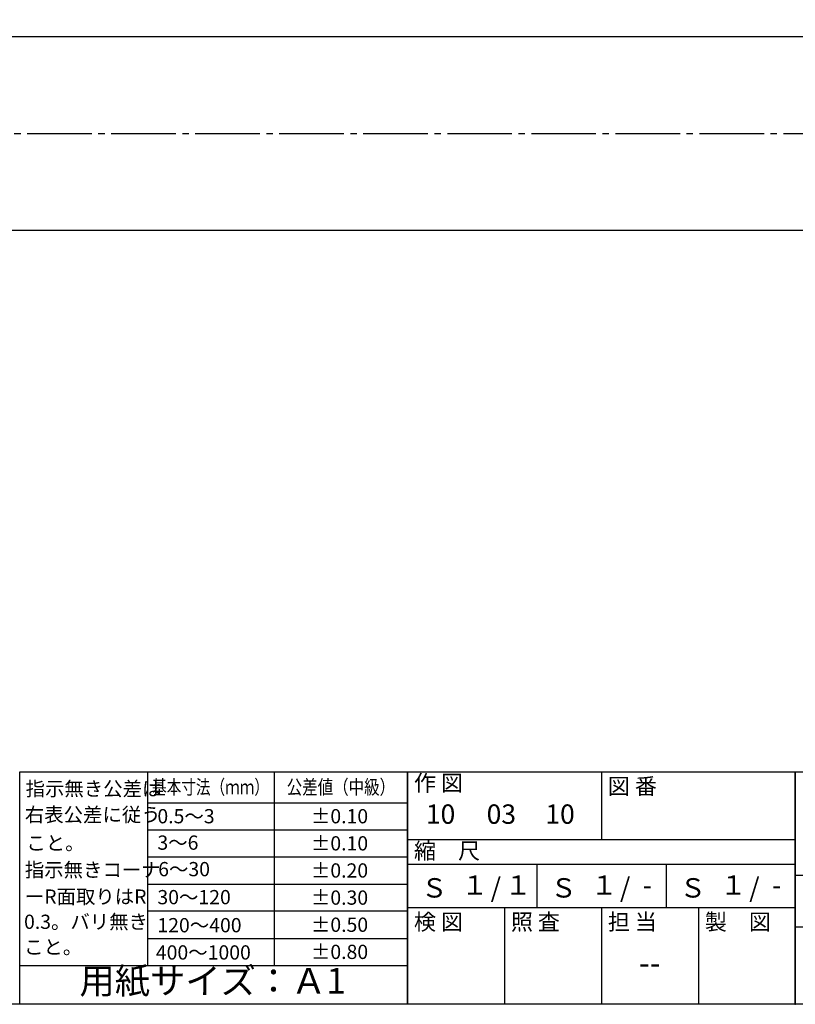
# Model space of a CAD drawing. Units: inches. Extents: x 213 to 1020, y 478 to 1038.
# Drawn here: x 815 to 935, y 478 to 631 of the extents above; entities that cross this region are included whole.
import ezdxf
from ezdxf.enums import TextEntityAlignment as Align

# ---------------------------------------------------------------- set-up
doc = ezdxf.new("R2010")
doc.units = ezdxf.units.IN
doc.header["$MEASUREMENT"] = 0
doc.linetypes.add('CENS', pattern=[13, 10, -1, 1, -1])
for name, color, linetype in [('02-実線-1', 7, 'Continuous'), ('06-中心線', 1, 'CENS'), ('図枠', 7, 'Continuous'), ('図枠-名称', 254, 'Continuous'), ('図枠-文字', 4, 'Continuous'), ('図枠-社名', 251, 'Continuous'), ('図枠-細線', 251, 'Continuous')]:
    doc.layers.add(name, color=color, linetype=linetype)
doc.styles.add('STD', font='TXT.shx', dxfattribs={"bigfont": 'bigfont.shx'})

# ---------------------------------------------------------------- blocks, each defined once
blk = doc.blocks.new('A$C4AF60884')
at = {"layer": '図枠', "color": 7}
for p, q in [((19.17, 5.75), (19.17, 35.75)), ((38.74, 35.75), (38.74, 5.75)), ((19.17, 30.95), (59.35, 30.95)), ((-0.65, 5.75), (59.35, 5.75))]:
    blk.add_line(p, q, dxfattribs=at)
at = {"layer": '図枠'}
blk.add_lwpolyline([(-0.65, 35.75), (59.35, 35.75), (59.35, -0.25), (-0.65, -0.25)], close=True, dxfattribs=at)
at = {"layer": '図枠-細線', "color": 251}
for p, q in [((19.17, 26.75), (59.35, 26.75)), ((59.35, 22.55), (19.17, 22.55)), ((19.17, 18.35), (59.35, 18.35)), ((59.35, 14.15), (19.17, 14.15)), ((19.17, 9.95), (59.35, 9.95))]:
    blk.add_line(p, q, dxfattribs=at)
at = {"layer": '図枠-文字', "color": 4, "style": 'STD'}
for s, height, p in [('指示無き公差は', 2.2, (0.27, 32.03)), ('右表公差に従う', 2.2, (0.15, 28.01)), ('0.5～3', 2.205, (20.66, 27.77)), ('±0.10', 2.205, (44.41, 27.77)), ('こと。', 2.2, (0.39, 23.62)), ('3～6', 2.205, (20.66, 23.68)), ('±0.10', 2.205, (44.41, 23.57)), ('指示無きコーナ', 2.2, (0.15, 19.47)), ('6～30', 2.205, (20.78, 19.58)), ('±0.20', 2.205, (44.41, 19.37)), ('ーR面取りはR', 2.2, (0.15, 15.33)), ('30～120', 2.205, (20.66, 15.24)), ('±0.30', 2.205, (44.41, 15.17)), ('0.3。バリ無き', 2.2, (0.03, 11.43)), ('120～400', 2.205, (20.66, 10.9)), ('±0.50', 2.205, (44.41, 10.97)), ('こと。', 2.2, (0.03, 7.52)), ('±0.80', 2.205, (44.41, 6.77)), ('400～1000', 2.205, (20.42, 6.68))]:
    blk.add_text(s, height=height, dxfattribs=at).set_placement(p)
at = {"layer": '図枠-文字', "color": 4, "style": 'STD', "width": 0.931818}
blk.add_text('基本寸法（ｍｍ）', height=2.205, dxfattribs=at).set_placement((19.84, 32.28), (37.92, 32.28), align=Align.FIT)
at = {"layer": '図枠-文字', "color": 4, "style": 'STD'}
blk.add_text('公差値（中級）', height=2.205, dxfattribs=at).set_placement((40.67, 32.28), (57.43, 32.28), align=Align.FIT)
blk.add_text('用紙サイズ：Ａ1', height=4, dxfattribs=at).set_placement((29.22, 2.87), align=Align.MIDDLE)
blk = doc.blocks.new('A$C6EEE4BB3')
at = {"layer": '図枠', "color": 7}
for p, q in [((29.72, 36.25), (29.72, 25.75)), ((-0.28, 25.75), (59.72, 25.75)), ((-0.28, 15.25), (59.72, 15.25))]:
    blk.add_line(p, q, dxfattribs=at)
at = {"layer": '図枠'}
blk.add_lwpolyline([(-0.28, 36.25), (59.72, 36.25), (59.72, 0.25), (-0.28, 0.25)], close=True, dxfattribs=at)
at = {"layer": '図枠-細線', "color": 251}
for p, q in [((-0.28, 21.96), (59.72, 21.96)), ((19.72, 21.96), (19.72, 15.25)), ((39.72, 21.96), (39.72, 15.25)), ((14.72, 15.25), (14.72, 0.25)), ((29.72, 15.25), (29.72, 0.25)), ((44.72, 15.25), (44.72, 0.25))]:
    blk.add_line(p, q, dxfattribs=at)
at = {"layer": '図枠-文字', "color": 4, "style": 'STD'}
for s, height, p in [('作 図', 2.5, (0.72, 33.25)), ('図 番', 2.5, (30.72, 32.75)), ('縮\u3000尺', 2.5, (0.72, 22.75)), ('Ｓ', 3, (1.81, 16.77)), ('/', 3, (12.59, 16.81)), ('Ｓ', 3, (21.81, 16.77)), ('/', 3, (32.59, 16.81)), ('Ｓ', 3, (41.81, 16.77)), ('/', 3, (52.59, 16.81)), ('検 図', 2.5, (0.72, 11.75)), ('照 査', 2.5, (15.72, 11.75)), ('担 当', 2.5, (30.72, 11.75)), ('製\u3000図', 2.5, (45.72, 11.75))]:
    blk.add_text(s, height=height, dxfattribs=at).set_placement(p)
blk = doc.blocks.new('A$C5CE179C4')
at = {"layer": '図枠-社名'}
blk.add_point((-0.17, 0.62), dxfattribs=at)
blk.add_point((-0.17, 0.62), dxfattribs=at)
blk = doc.blocks.new('A$C614B5754')
at = {"layer": '図枠', "color": 7}
blk.add_line((-0.12, 12.02), (84.88, 12.02), dxfattribs=at)
at = {"layer": '図枠'}
blk.add_lwpolyline([(-0.12, 36.02), (84.88, 36.02), (84.88, 0.02), (-0.12, 0.02)], close=True, dxfattribs=at)
at = {"layer": '図枠-細線', "color": 251}
blk.add_line((-0.12, 20.02), (84.88, 20.02), dxfattribs=at)
at = {"layer": '図枠-社名'}
blk.add_blockref('A$C5CE179C4', (0.04, -0.6), dxfattribs=at)

msp = doc.modelspace()

# ---------------------------------------------------------------- linework, layer by layer
at = {"layer": '02-実線-1'}
msp.add_lwpolyline([(704.101, 628.166), (994.851, 628.166, -0.4142136), (995.351, 627.666), (995.351, 598.666, -0.4142136), (994.851, 598.166), (704.101, 598.166)], format="xyb", dxfattribs=at)
at = {"layer": '06-中心線'}
msp.add_line((426.351, 613.166), (980.351, 613.166), dxfattribs=at)
at = {"layer": '図枠'}
msp.add_lwpolyline([(213.187, 1038.373), (1020.187, 1038.373), (1020.187, 478.373), (213.187, 478.373)], close=True, dxfattribs=at)

# ---------------------------------------------------------------- block references
for name, p in [('A$C4AF60884', (815.832, 478.619)), ('A$C6EEE4BB3', (875.468, 478.128)), ('A$C614B5754', (935.311, 478.355))]:
    msp.add_blockref(name, p, dxfattribs=at)

# ---------------------------------------------------------------- texts
at = {"layer": '図枠-名称', "style": 'STD'}
for s, height, p in [('10', 3, (880.307, 507.426)), ('03', 3, (889.707, 507.426)), ('10', 3, (898.792, 507.426)), ('１', 3, (885.595, 496.44)), ('１', 3, (892.289, 496.44)), ('１', 3, (905.595, 496.44)), ('１', 3, (925.595, 496.44)), ('-', 3, (912.289, 496.44)), ('-', 3, (932.289, 496.44)), ('--', 3.5, (912.668, 484.339))]:
    msp.add_text(s, height=height, dxfattribs=at).set_placement(p, align=Align.MIDDLE)

doc.saveas('drawing.dxf')
